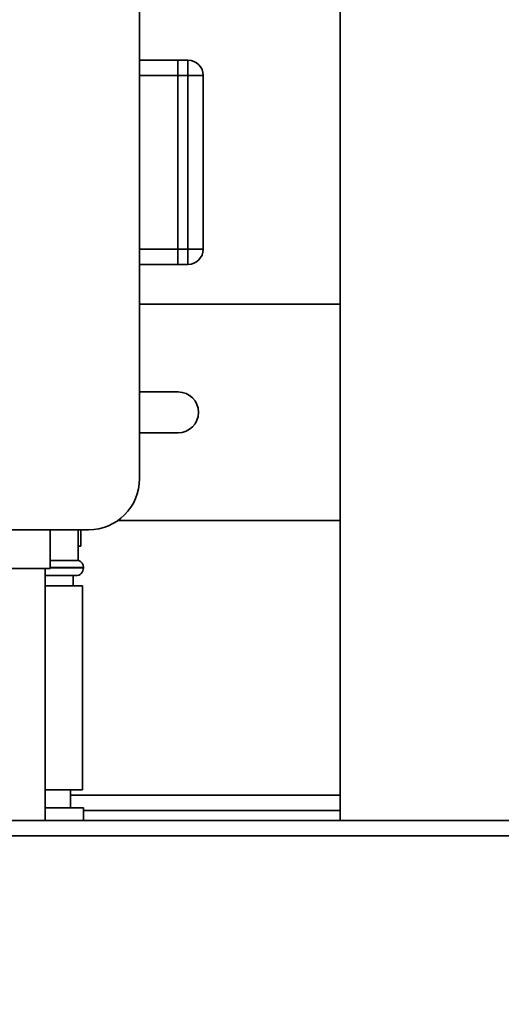
# Paper-space layout 'Blatt1' of a CAD drawing. Units: millimetres. Extents: x 0 to 5940, y 0 to 4200.
# Drawn here: x 3283 to 3377, y 2049 to 2242 of the extents above; entities that cross this region are included whole.
import ezdxf

# ---------------------------------------------------------------- set-up
doc = ezdxf.new("R2010")
doc.units = ezdxf.units.MM
doc.header["$LTSCALE"] = 10
doc.layers.add('1', color=7, linetype='Continuous')
doc.styles.add('SLDTEXTSTYLE0', font='TXT', dxfattribs={"width": 0.605})
doc.dimstyles.new('SLDDIMSTYLE0', dxfattribs={"dimtxt": 35, "dimasz": 25, "dimexe": 0, "dimexo": 0.0625, "dimgap": 8.75, "dimtad": 1, "dimdec": 1, "dimrnd": 1e-09, "dimzin": 4, "dimdsep": 46, "dimtxsty": 'SLDTEXTSTYLE0', "dimsah": 1, "dimcen": 0.09, "dimadec": 0, "dimazin": 1, "dimtfac": 1, "dimtdec": 1, "dimtofl": 0, "dimtmove": 0, "dimatfit": 3, "dimfxl": 1, "dimfrac": 2, "dimtolj": 1, "dimtzin": 12, "dimarcsym": 0})
doc.dimstyles.new('SLDDIMSTYLE1', dxfattribs={"dimtxt": 35, "dimasz": 25, "dimexe": 0, "dimexo": 0.0625, "dimgap": 8.75, "dimtad": 1, "dimdec": 1, "dimrnd": 1e-09, "dimzin": 12, "dimdsep": 46, "dimtxsty": 'SLDTEXTSTYLE0', "dimsah": 1, "dimcen": 0.09, "dimadec": 0, "dimazin": 3, "dimtfac": 1, "dimtdec": 1, "dimtofl": 0, "dimtmove": 0, "dimatfit": 3, "dimfxl": 1, "dimfrac": 2, "dimtolj": 1, "dimtzin": 12, "dimarcsym": 0})

# ---------------------------------------------------------------- blocks, each defined once
blk = doc.blocks.new('_D_2')
at = {"layer": '1'}
for p, q in [((3612.78, 3640.97), (2843.7, 3640.97)), ((2853.7, 3640.97), (2853.7, 1834.59)), ((3413.7, 1834.59), (2843.7, 1834.59))]:
    blk.add_line(p, q, dxfattribs=at)
for points in [[(2853.7, 3640.97), (2849.7, 3615.97), (2857.7, 3615.97)], [(2853.7, 1834.59), (2857.7, 1859.59), (2849.7, 1859.59)]]:
    blk.add_solid(points, dxfattribs=at)
at = {"layer": '1', "insert": (2808.59, 2645.54), "char_height": 35, "attachment_point": 1, "rotation": 90, "style": 'SLDTEXTSTYLE0'}
blk.add_mtext('ca. 1850', dxfattribs=at)
blk = doc.blocks.new('_D_3')
at = {"layer": '1'}
for p, q in [((3036.7, 3434.59), (2913.7, 3434.59)), ((2923.7, 1834.59), (2923.7, 3434.59)), ((3413.7, 1834.59), (2913.7, 1834.59))]:
    blk.add_line(p, q, dxfattribs=at)
for points in [[(2923.7, 3434.59), (2919.7, 3409.59), (2927.7, 3409.59)], [(2923.7, 1834.59), (2927.7, 1859.59), (2919.7, 1859.59)]]:
    blk.add_solid(points, dxfattribs=at)
at = {"layer": '1', "insert": (2878.59, 2581.12), "char_height": 35, "attachment_point": 1, "rotation": 90, "style": 'SLDTEXTSTYLE0'}
blk.add_mtext('1600', dxfattribs=at)

psp = doc.layouts.new('Blatt1')

# ---------------------------------------------------------------- linework, layer by layer
at = {"color": 7, "linetype": 'Continuous', "lineweight": 35}
for p, q in [((3306.2, 2656.59), (3306.2, 2151.59)), ((3345.53, 2311.59), (3345.53, 2084.59)), ((3313.7, 2233.59), (3306.2, 2233.59)), ((3313.7, 2233.59), (3315.7, 2233.59)), ((3313.7, 2230.59), (3313.7, 2233.59)), ((3315.7, 2230.59), (3315.7, 2233.59)), ((3313.7, 2230.59), (3306.2, 2230.59)), ((3315.7, 2230.59), (3313.7, 2230.59)), ((3313.7, 2230.59), (3313.7, 2196.59)), ((3315.7, 2196.59), (3315.7, 2230.59)), ((3315.7, 2230.59), (3318.7, 2230.59)), ((3318.7, 2230.59), (3318.7, 2196.59)), ((3313.7, 2196.59), (3306.2, 2196.59)), ((3313.7, 2196.59), (3315.7, 2196.59)), ((3313.7, 2193.59), (3313.7, 2196.59)), ((3315.7, 2193.59), (3315.7, 2196.59)), ((3315.7, 2196.59), (3318.7, 2196.59)), ((3313.7, 2193.59), (3306.2, 2193.59)), ((3315.7, 2193.59), (3313.7, 2193.59)), ((3345.53, 2185.79), (3306.2, 2185.79)), ((3306.2, 2168.59), (3313.78, 2168.59)), ((3313.78, 2160.59), (3306.2, 2160.59)), ((3301.93, 2143.39), (3345.53, 2143.39)), ((3296.2, 2141.59), (3197.2, 2141.59)), ((3288.7, 2134), (3288.7, 2141.59)), ((3294.2, 2135.59), (3294.2, 2141.59)), ((3294.7, 2141.59), (3294.7, 2138.39)), ((3294.2, 2138.39), (3294.7, 2138.39)), ((3288.7, 2134), (3276.7, 2134)), ((3287.7, 2084.59), (3287.7, 2134)), ((3294.2, 2135.59), (3288.7, 2135.59)), ((3295.2, 2134.18), (3288.7, 2134.18)), ((3288.7, 2134.09), (3295.2, 2134.09)), ((3295.2, 2134.09), (3295.2, 2134.18)), ((3293.7, 2132.59), (3287.7, 2132.59)), ((3293.2, 2130.59), (3293.2, 2132.59)), ((3295, 2130.59), (3287.7, 2130.59)), ((3295, 2090.59), (3295, 2130.59)), ((3295, 2090.59), (3287.7, 2090.59)), ((3292.7, 2087.09), (3292.7, 2090.59)), ((3345.53, 2089.59), (3292.7, 2089.59)), ((3287.7, 2087.09), (3295.2, 2087.09)), ((3295.2, 2084.59), (3295.2, 2087.09)), ((3345.53, 2086.59), (3295.2, 2086.59)), ((3483.7, 2084.59), (3083.7, 2084.59)), ((3480.7, 2081.59), (3083.7, 2081.59))]:
    psp.add_line(p, q, dxfattribs=at)
for centre, radius, start, end in [((3315.7, 2230.59), 3, 0, 90), ((3315.7, 2196.59), 3, 270, 0), ((3313.78, 2164.59), 4, 270, 90), ((3296.2, 2151.59), 10, 270, 0), ((3293.7, 2134.09), 1.5, 270, 0), ((3293.7, 2134.18), 1.5, 0, 70.5288)]:
    psp.add_arc(centre, radius, start, end, dxfattribs=at)

# ---------------------------------------------------------------- dimensions: what is measured, and where the dimension line sits
at = {"layer": '1'}
for base, p1, p2, dimstyle, picture, middle in [((2853.7, 1834.59), (3622.78, 3640.97), (3423.7, 1834.59), 'SLDDIMSTYLE0', '_D_2', (2853.7, 2737.78)), ((2923.7, 3434.59), (3423.7, 1834.59), (3046.7, 3434.59), 'SLDDIMSTYLE1', '_D_3', (2923.7, 2634.59))]:
    dim = psp.add_linear_dim(base=base, p1=p1, p2=p2, angle=90, dimstyle=dimstyle, dxfattribs=at)
    dim.commit()
    dim.dimension.update_dxf_attribs({"geometry": picture, "text_midpoint": middle, "dimtype": 160})

doc.saveas('drawing.dxf')
